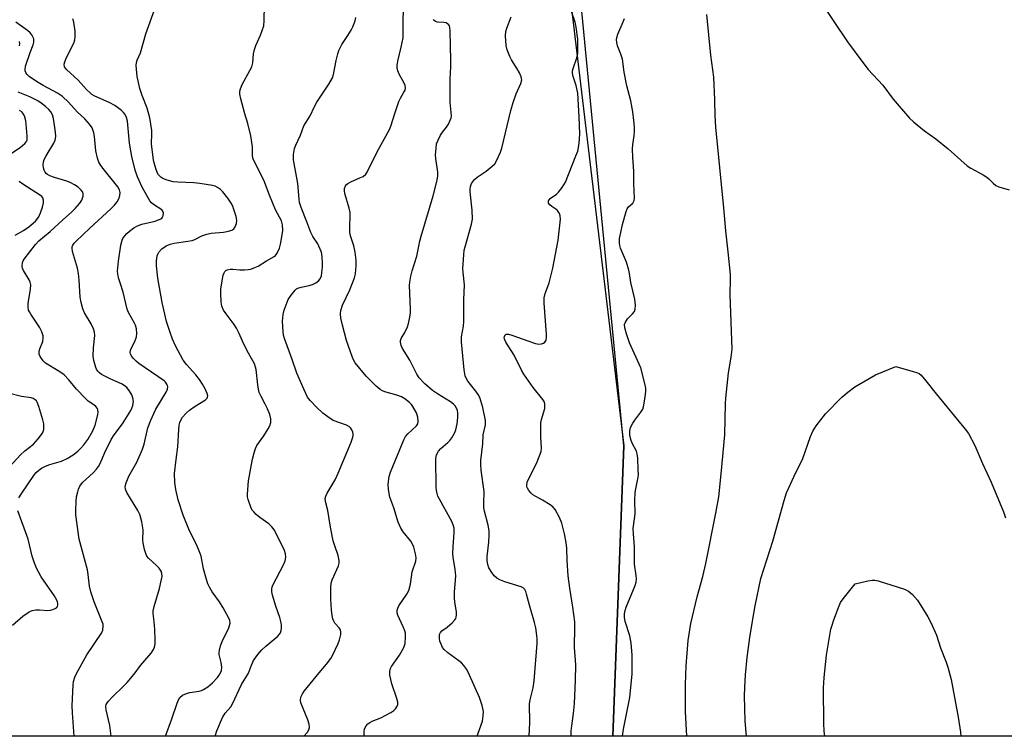
# Model space of a CAD drawing. Units: inches. Extents: x 1195768 to 1201768, y 525457 to 529457.
# Drawn here: x 1197093 to 1197412, y 525457 to 525690 of the extents above; entities that cross this region are included whole.
import ezdxf

# ---------------------------------------------------------------- set-up
doc = ezdxf.new("R2010")
doc.units = ezdxf.units.IN
doc.header["$MEASUREMENT"] = 0
for name, color, linetype in [('NTRL-Farm Land', 3, 'Continuous'), ('NTRL-Trees', 3, 'Continuous'), ('Undefined', 1, 'Continuous')]:
    doc.layers.add(name, color=color, linetype=linetype)

msp = doc.modelspace()

# ---------------------------------------------------------------- linework, layer by layer
at = {"layer": 'NTRL-Farm Land'}
msp.add_polyline3d([(1197582.84, 525457.47, 0), (1197285.08, 525457.5, 0), (1197285.08, 525457.53, 0), (1197288.63, 525551.65, 0), (1197272.77, 525715.19, 0), (1197256.57, 525819.2, 0), (1197248.83, 525877.23, 0)], dxfattribs=at)
at = {"layer": 'NTRL-Trees'}
msp.add_lwpolyline([(1197435.79, 525956.95), (1197341.15, 525920.84), (1197327.98, 525937), (1197275.22, 525919.99), (1197248.83, 525877.23), (1197256.57, 525819.2), (1197288.63, 525551.65), (1197285.08, 525457.5), (1196981.98, 525457.53), (1196944.67, 525499.59), (1196907.81, 525578.4), (1196850.53, 525614.51), (1196789.9, 525613.63), (1196730.98, 525619.49), (1196691.44, 525603.84), (1196668.61, 525563.77), (1196667.48, 525549.76), (1196708.56, 525457.56), (1195768.39, 525457.66)], dxfattribs=at)
at = {"layer": 'Undefined'}
for points, elevation in [([(1197156.11, 525457.51), (1197156.66, 525459.23), (1197158.48, 525463.62), (1197159.35, 525464.96), (1197161.15, 525467.03), (1197161.78, 525467.95), (1197164.71, 525474.24), (1197166.94, 525477.93), (1197167.85, 525480.57), (1197168.59, 525482.06), (1197169.95, 525483.96), (1197171.25, 525485.53), (1197172.5, 525486.68), (1197176.46, 525489.94), (1197177, 525490.55), (1197177.25, 525491.02), (1197177.5, 525491.79), (1197177.64, 525492.59), (1197177.62, 525493.43), (1197177.48, 525494.28), (1197177.07, 525495.97), (1197175.79, 525499.65), (1197174.74, 525503.2), (1197174.5, 525504.32), (1197174.44, 525505.15), (1197174.6, 525505.97), (1197174.94, 525506.76), (1197178.26, 525513.04), (1197178.8, 525514.41), (1197179.06, 525515.53), (1197178.97, 525516.67), (1197178.64, 525517.78), (1197175.31, 525524.32), (1197174.48, 525525.4), (1197173.53, 525526.37), (1197170.55, 525528.46), (1197169.43, 525529.43), (1197168.61, 525530.28), (1197168.26, 525530.74), (1197167.84, 525531.5), (1197166.8, 525534.25), (1197166.64, 525535.11), (1197166.62, 525535.97), (1197166.92, 525540.32), (1197168.24, 525547.4), (1197168.75, 525549.38), (1197169.17, 525550.77), (1197169.64, 525551.81), (1197171.87, 525554.88), (1197173.32, 525557.16), (1197173.89, 525558.2), (1197174.2, 525559.23), (1197174.19, 525560.48), (1197173.82, 525561.82), (1197173.08, 525563.67), (1197172.34, 525565.19), (1197170.98, 525567.65), (1197170.39, 525569.01), (1197170.14, 525570.11), (1197169.93, 525571.51), (1197169.45, 525576.42), (1197169.24, 525577.24), (1197168.84, 525578.28), (1197168.35, 525579.29), (1197166.45, 525582.46), (1197164.96, 525585.61), (1197163.91, 525588.13), (1197163.02, 525589.82), (1197162.25, 525591.01), (1197159.65, 525594.51), (1197158.86, 525595.71), (1197158.32, 525596.94), (1197158.08, 525598.32), (1197157.91, 525601.19), (1197157.95, 525602.63), (1197158.74, 525607.01), (1197159, 525607.82), (1197159.27, 525608.27), (1197159.61, 525608.57), (1197160.02, 525608.79), (1197160.99, 525609.03), (1197161.84, 525609.02), (1197164.17, 525608.79), (1197165.63, 525608.75), (1197166.78, 525608.83), (1197167.63, 525609.03), (1197169.03, 525609.52), (1197170.11, 525610), (1197172.71, 525611.64), (1197175.29, 525613.08), (1197175.7, 525613.46), (1197176.2, 525614.16), (1197176.97, 525615.76), (1197177.36, 525617.48), (1197178.01, 525621.57), (1197177.98, 525623.31), (1197177.61, 525624.71), (1197175.71, 525628.19), (1197173.7, 525632.94), (1197171.87, 525637.83), (1197169.07, 525643.4), (1197168.37, 525644.98), (1197168.18, 525646), (1197168.17, 525648.64), (1197167.68, 525652.2), (1197166.72, 525656.21), (1197165.7, 525659.33), (1197164.45, 525664.27), (1197164.15, 525665.73), (1197164.14, 525666.72), (1197164.33, 525667.48), (1197164.92, 525668.83), (1197167.4, 525673.37), (1197167.97, 525674.64), (1197168.29, 525675.88), (1197168.55, 525678.79), (1197168.88, 525680.19), (1197169.35, 525681.56), (1197170.83, 525684.86), (1197171.86, 525687.92), (1197172.04, 525689.68), (1197172.09, 525694.45)], 280), ([(1197271.57, 525457.5), (1197271.58, 525459.1), (1197271.7, 525460.87), (1197272.28, 525464.85), (1197272.61, 525468.09), (1197272.92, 525475.52), (1197273.03, 525480.65), (1197272.62, 525486.24), (1197272.72, 525492.88), (1197272.67, 525494.64), (1197272.12, 525499.35), (1197271.09, 525505.5), (1197270.53, 525509.47), (1197270.19, 525514.45), (1197270.1, 525518.46), (1197269.95, 525520.36), (1197269.37, 525523.19), (1197268.52, 525526.59), (1197267.74, 525528.48), (1197266.3, 525531.04), (1197265.58, 525531.86), (1197264.67, 525532.54), (1197262.23, 525534.04), (1197259.13, 525535.8), (1197258.51, 525536.37), (1197257.79, 525537.23), (1197257.35, 525537.92), (1197257.15, 525538.41), (1197257.11, 525539.15), (1197257.38, 525540.19), (1197260.28, 525545.99), (1197261.31, 525548.47), (1197261.77, 525549.86), (1197261.87, 525550.94), (1197261.71, 525554.64), (1197261.68, 525559.09), (1197261.86, 525560.23), (1197262.95, 525563.81), (1197263.04, 525564.55), (1197263.01, 525565.28), (1197262.74, 525566.02), (1197262.29, 525566.73), (1197259.23, 525570.63), (1197256.13, 525574.91), (1197255.44, 525576.18), (1197253.09, 525581.12), (1197250.34, 525585.32), (1197250.02, 525586.05), (1197249.86, 525586.75), (1197249.88, 525587.18), (1197250.16, 525587.7), (1197250.48, 525587.91), (1197251.18, 525587.91), (1197252.24, 525587.6), (1197257.43, 525585.71), (1197259.92, 525584.91), (1197261.03, 525584.68), (1197261.86, 525584.73), (1197262.61, 525585.02), (1197262.99, 525585.34), (1197263.37, 525585.99), (1197263.53, 525586.78), (1197263.53, 525587.94), (1197262.79, 525597.97), (1197262.77, 525599.73), (1197263.07, 525601.09), (1197263.99, 525603.39), (1197264.35, 525604.51), (1197265.62, 525609.36), (1197267.26, 525618.36), (1197268.04, 525625.15), (1197267.95, 525626.27), (1197267.7, 525627.01), (1197267.33, 525627.7), (1197267.01, 525628.1), (1197266.6, 525628.45), (1197265.22, 525629.32), (1197264.62, 525629.8), (1197264.23, 525630.39), (1197264.17, 525631.11), (1197264.36, 525631.49), (1197264.69, 525631.86), (1197266.78, 525633.36), (1197267.42, 525633.92), (1197268.63, 525635.52), (1197269.67, 525637.25), (1197273.09, 525645.75), (1197273.64, 525647.31), (1197274.17, 525649.7), (1197274.32, 525652.9), (1197274.12, 525658.42), (1197273.64, 525666.09), (1197273.2, 525668.56), (1197272.13, 525671.45), (1197271.92, 525672.56), (1197271.97, 525673.34), (1197272.13, 525674.12), (1197273.37, 525677.49), (1197273.67, 525678.91), (1197273.65, 525683.57), (1197273.2, 525687.43), (1197272.8, 525689.15), (1197270.82, 525695.02)], 290), ([(1197140.03, 525457.51), (1197142.05, 525463.15), (1197143.75, 525468.2), (1197144.21, 525469.28), (1197144.67, 525470.02), (1197145.5, 525470.77), (1197146.79, 525471.39), (1197147.88, 525471.63), (1197150.95, 525472.06), (1197151.67, 525472.28), (1197152.36, 525472.62), (1197153.71, 525473.53), (1197155.21, 525474.81), (1197156.87, 525476.5), (1197157.68, 525477.63), (1197158.12, 525478.86), (1197158.23, 525479.93), (1197158.07, 525481.37), (1197157.41, 525484.02), (1197157.39, 525484.5), (1197157.5, 525485.37), (1197157.86, 525486.81), (1197158.34, 525488.23), (1197160.54, 525492.67), (1197160.82, 525493.42), (1197160.95, 525494.2), (1197160.84, 525495.01), (1197160.53, 525495.8), (1197158.72, 525499.12), (1197157.49, 525501.09), (1197155.14, 525504.3), (1197154.23, 525505.83), (1197153.71, 525506.89), (1197153.26, 525508.31), (1197152.38, 525511.8), (1197151.55, 525515.86), (1197151.3, 525516.71), (1197150.07, 525519.73), (1197147.81, 525524.12), (1197145.72, 525529.24), (1197144.11, 525534.15), (1197143.36, 525537.5), (1197143.01, 525539.77), (1197142.98, 525542.66), (1197143.44, 525547.29), (1197144.06, 525551.35), (1197144.33, 525557.03), (1197144.49, 525558.43), (1197144.68, 525559.24), (1197145.12, 525560.25), (1197145.54, 525560.96), (1197146.7, 525562.28), (1197147.78, 525563.2), (1197149.6, 525564.53), (1197152.99, 525566.58), (1197153.51, 525567.12), (1197153.66, 525567.48), (1197153.7, 525567.88), (1197153.54, 525568.64), (1197152.85, 525570.17), (1197152.04, 525571.69), (1197151.07, 525573.18), (1197149.85, 525574.73), (1197146.82, 525578.01), (1197145.74, 525579.42), (1197143.22, 525584.13), (1197142.25, 525586.25), (1197141.5, 525588.42), (1197140.39, 525592.06), (1197138.89, 525598.18), (1197137.5, 525606.05), (1197137.12, 525610.04), (1197137.12, 525611.73), (1197137.34, 525613.35), (1197137.5, 525613.84), (1197137.83, 525614.51), (1197138.78, 525615.56), (1197140.24, 525616.5), (1197141.56, 525617.06), (1197142.88, 525617.41), (1197147.29, 525618.06), (1197148.66, 525618.33), (1197149.55, 525618.66), (1197151.79, 525619.84), (1197153.41, 525620.35), (1197154.82, 525620.61), (1197158.8, 525621.03), (1197160.46, 525621.35), (1197161.51, 525621.65), (1197162.17, 525622.02), (1197162.63, 525622.67), (1197163.02, 525623.75), (1197163.14, 525624.89), (1197162.91, 525626.03), (1197162.22, 525628.29), (1197161.8, 525629.38), (1197161.28, 525630.37), (1197160.22, 525632.02), (1197158.64, 525634.04), (1197157.84, 525634.83), (1197156.88, 525635.47), (1197156.11, 525635.87), (1197155.29, 525636.13), (1197151.2, 525636.75), (1197149.16, 525636.95), (1197143.99, 525637.15), (1197142.55, 525637.33), (1197140.54, 525637.86), (1197139.16, 525638.36), (1197138.46, 525638.8), (1197137.77, 525639.59), (1197137.37, 525640.3), (1197136.99, 525641.35), (1197136.29, 525643.8), (1197136.01, 525645.23), (1197135.48, 525649.64), (1197135.58, 525652.84), (1197135.54, 525653.98), (1197134.91, 525658.03), (1197134.07, 525661.16), (1197132.42, 525665.33), (1197131.68, 525667.56), (1197130.87, 525671.47), (1197130.54, 525675.01), (1197130.61, 525676.06), (1197130.79, 525676.8), (1197131.87, 525679.2), (1197133.69, 525685.36), (1197136.6, 525693.41)], 278), ([(1197204.53, 525457.51), (1197204.4, 525458.02), (1197204.4, 525459.07), (1197204.58, 525459.89), (1197205.08, 525460.91), (1197205.63, 525461.49), (1197206.28, 525461.98), (1197206.99, 525462.39), (1197209.78, 525463.44), (1197213.11, 525465.21), (1197213.99, 525465.85), (1197214.55, 525466.39), (1197215.03, 525467.05), (1197215.31, 525467.77), (1197215.3, 525468.59), (1197215.03, 525469.72), (1197213.44, 525474.44), (1197213.04, 525475.87), (1197212.74, 525477.33), (1197212.7, 525478.44), (1197212.95, 525479.43), (1197213.29, 525480.15), (1197215.9, 525483.74), (1197217.26, 525486.27), (1197217.72, 525487.61), (1197217.85, 525489.69), (1197217.78, 525490.87), (1197217.59, 525491.69), (1197217.07, 525492.98), (1197215.33, 525496.78), (1197215.11, 525497.55), (1197215.1, 525498.33), (1197215.33, 525499.08), (1197215.7, 525499.8), (1197218.24, 525503.54), (1197218.91, 525504.78), (1197219.41, 525506.78), (1197220.02, 525510.84), (1197221.16, 525514.29), (1197221.31, 525515.38), (1197221.1, 525516.69), (1197220.55, 525518.77), (1197220.24, 525519.62), (1197219.52, 525520.74), (1197217.03, 525523.74), (1197216.32, 525525.01), (1197215.49, 525526.88), (1197213.99, 525531.61), (1197212.74, 525534.98), (1197212.3, 525537.56), (1197212.24, 525539.27), (1197212.56, 525541.78), (1197212.91, 525543.12), (1197217.29, 525553.68), (1197217.85, 525554.71), (1197218.57, 525555.62), (1197221.4, 525558.15), (1197221.81, 525558.81), (1197221.96, 525559.59), (1197221.81, 525561.03), (1197221.38, 525562.42), (1197220.25, 525564.44), (1197219.75, 525565.14), (1197219.17, 525565.74), (1197217.64, 525566.97), (1197216.5, 525567.62), (1197214.98, 525568.16), (1197211.11, 525569.19), (1197210.32, 525569.49), (1197209.61, 525569.91), (1197208.33, 525571.05), (1197205.07, 525574.31), (1197201.5, 525578.58), (1197201.05, 525579.32), (1197200.59, 525580.38), (1197198.65, 525585.86), (1197197.35, 525590.8), (1197196.91, 525593.06), (1197196.74, 525594.47), (1197196.86, 525595.59), (1197197.36, 525597.26), (1197199.76, 525602.31), (1197201.33, 525606.12), (1197201.66, 525607.52), (1197201.88, 525610.08), (1197201.83, 525611.85), (1197201.51, 525614.52), (1197201.02, 525616.5), (1197200.03, 525619.77), (1197199.8, 525620.86), (1197199.73, 525622.84), (1197199.9, 525626.25), (1197199.86, 525627.37), (1197199.55, 525628.77), (1197198.2, 525633.53), (1197198.06, 525634.39), (1197198.09, 525635.2), (1197198.41, 525636.06), (1197198.71, 525636.44), (1197199.11, 525636.76), (1197200.3, 525637.43), (1197203.03, 525638.57), (1197204.07, 525639.08), (1197204.91, 525639.75), (1197205.4, 525640.41), (1197208.61, 525646.99), (1197212.68, 525654.24), (1197213.08, 525655.33), (1197214.34, 525659.49), (1197215.69, 525663.35), (1197216.17, 525664.4), (1197217.31, 525666.35), (1197217.67, 525667.09), (1197217.81, 525667.79), (1197217.74, 525668.51), (1197217.28, 525669.58), (1197215.81, 525672.2), (1197215.31, 525673.27), (1197215.08, 525674.26), (1197215.1, 525675.07), (1197215.33, 525676.49), (1197216.4, 525680.95), (1197217.02, 525684.06), (1197217.09, 525685.22), (1197217.04, 525689.58), (1197217.22, 525693.1)], 284), ([(1197110.42, 525457.52), (1197109.84, 525465.1), (1197109.75, 525467.36), (1197110.06, 525474.15), (1197110.21, 525475.29), (1197110.6, 525476.6), (1197111.18, 525477.82), (1197114.53, 525483.91), (1197119.31, 525490.92), (1197119.73, 525491.94), (1197119.83, 525493.27), (1197119.77, 525493.8), (1197119.54, 525494.64), (1197116.9, 525501.09), (1197115.82, 525504.3), (1197115.42, 525506.12), (1197114.99, 525509.99), (1197114.73, 525511.42), (1197112.05, 525521.41), (1197110.96, 525529.25), (1197110.92, 525530.73), (1197111.02, 525533.7), (1197111.2, 525535.11), (1197111.56, 525536.8), (1197111.82, 525537.63), (1197112.28, 525538.63), (1197113.11, 525539.75), (1197116.53, 525542.94), (1197117.62, 525544.14), (1197118.27, 525544.99), (1197118.81, 525545.98), (1197120.34, 525549.48), (1197122.39, 525553.72), (1197123.4, 525555.29), (1197126.11, 525558.85), (1197128.74, 525563.1), (1197129.12, 525563.89), (1197129.41, 525564.72), (1197129.59, 525565.56), (1197129.61, 525566.11), (1197129.47, 525567.21), (1197129.1, 525568.25), (1197128.28, 525569.68), (1197127.46, 525570.61), (1197126.64, 525571.25), (1197125.73, 525571.79), (1197122.28, 525573.27), (1197119.23, 525574.86), (1197118.58, 525575.36), (1197118.05, 525575.94), (1197117.63, 525576.59), (1197117.4, 525577.11), (1197116.8, 525579.31), (1197116.61, 525580.75), (1197116.67, 525583.43), (1197117.11, 525587.45), (1197117.03, 525588.56), (1197116.65, 525589.66), (1197115.9, 525591.25), (1197113.78, 525594.8), (1197113.24, 525596.17), (1197112.63, 525598.14), (1197112.33, 525599.86), (1197112.05, 525605.37), (1197111.84, 525607.59), (1197111.45, 525609.31), (1197109.92, 525614.67), (1197109.75, 525615.76), (1197109.8, 525616.27), (1197109.99, 525616.75), (1197110.45, 525617.4), (1197111, 525618.01), (1197115.53, 525622.3), (1197122.31, 525628.5), (1197123.52, 525629.72), (1197124.36, 525630.82), (1197124.9, 525631.78), (1197125.24, 525632.83), (1197125.35, 525633.89), (1197125.16, 525634.7), (1197124.61, 525635.7), (1197120.12, 525641.23), (1197119.06, 525642.65), (1197118.45, 525643.66), (1197117.96, 525645.03), (1197117.43, 525647.34), (1197117.02, 525652.06), (1197116.83, 525653.22), (1197116.2, 525654.82), (1197115.42, 525656.02), (1197113.87, 525657.74), (1197111.39, 525659.97), (1197108.55, 525663.19), (1197106.67, 525665.02), (1197105.06, 525666.02), (1197100.31, 525668.53), (1197098.17, 525669.87), (1197095.86, 525671.47), (1197095.11, 525672.19), (1197094.69, 525672.79), (1197094.53, 525673.26), (1197094.48, 525673.77), (1197094.63, 525674.85), (1197096.14, 525679.26), (1197097.12, 525681.78), (1197097.34, 525682.57), (1197097.38, 525683.25), (1197097.31, 525683.71), (1197097.02, 525684.38), (1197096.66, 525684.94), (1197096.11, 525685.59), (1197095.23, 525686.35), (1197091.48, 525689.05)], 274), ([(1197122.41, 525457.51), (1197121.95, 525460.98), (1197120.82, 525466.05), (1197120.68, 525467.1), (1197120.81, 525467.83), (1197121.43, 525468.77), (1197122.87, 525470.3), (1197126.38, 525473.68), (1197127.58, 525474.93), (1197129.88, 525477.67), (1197131.94, 525480.48), (1197135.33, 525484.39), (1197136.11, 525485.59), (1197136.4, 525486.38), (1197136.64, 525487.48), (1197136.69, 525488.92), (1197136.54, 525492.11), (1197136.36, 525494.74), (1197136.02, 525497.28), (1197136.03, 525498.15), (1197136.32, 525499.56), (1197138.03, 525505.43), (1197138.65, 525507.88), (1197138.9, 525509.25), (1197138.86, 525510.32), (1197138.61, 525511.07), (1197137.94, 525511.99), (1197137.13, 525512.84), (1197134.53, 525515.26), (1197134, 525515.93), (1197133.75, 525516.42), (1197133.24, 525518.04), (1197132.74, 525520.27), (1197132.68, 525521.14), (1197132.73, 525524.41), (1197132.34, 525526.99), (1197131.96, 525528.67), (1197131.66, 525529.45), (1197131.01, 525530.67), (1197127.44, 525536.6), (1197127.04, 525537.66), (1197126.99, 525538.51), (1197127.25, 525539.63), (1197128.13, 525541.85), (1197130.68, 525546.38), (1197132.55, 525550.57), (1197133.07, 525552.24), (1197134.32, 525557.53), (1197135.25, 525560.02), (1197136.85, 525563.54), (1197140.24, 525569.06), (1197140.64, 525570.04), (1197140.74, 525570.78), (1197140.64, 525571.25), (1197140.44, 525571.71), (1197139.99, 525572.34), (1197139.59, 525572.73), (1197131.36, 525578.42), (1197130.48, 525579.19), (1197129.67, 525580.03), (1197129.11, 525580.69), (1197128.69, 525581.39), (1197128.56, 525582.1), (1197128.76, 525583.07), (1197130.06, 525585.51), (1197130.6, 525587.06), (1197130.72, 525588.17), (1197130.58, 525589.63), (1197130.32, 525590.77), (1197130, 525591.5), (1197128.01, 525594.96), (1197127.54, 525596.03), (1197126.31, 525601.51), (1197125.29, 525604.5), (1197124.82, 525606.14), (1197124.54, 525607.52), (1197124.5, 525608.38), (1197124.79, 525611.61), (1197125.52, 525616.72), (1197125.98, 525618.42), (1197126.24, 525618.94), (1197126.74, 525619.66), (1197127.5, 525620.57), (1197128.36, 525621.35), (1197129.74, 525622.36), (1197130.92, 525623.05), (1197132.38, 525623.58), (1197136.65, 525624.6), (1197138.46, 525625.29), (1197138.87, 525625.57), (1197139.16, 525625.94), (1197139.31, 525626.39), (1197139.37, 525627.13), (1197139.19, 525627.81), (1197138.86, 525628.2), (1197136.13, 525629.93), (1197135.51, 525630.5), (1197134.97, 525631.15), (1197132.47, 525635.55), (1197130.92, 525638.88), (1197130.21, 525641.11), (1197129.11, 525645.51), (1197128.35, 525649.81), (1197127.74, 525656.94), (1197127.43, 525658.18), (1197126.91, 525659.16), (1197126.39, 525659.83), (1197125.8, 525660.41), (1197123.58, 525662.09), (1197121.99, 525662.92), (1197116.93, 525665.23), (1197116.19, 525665.66), (1197115.55, 525666.14), (1197114.37, 525667.24), (1197111.68, 525670.29), (1197107.92, 525673.73), (1197107.57, 525674.17), (1197107.32, 525674.66), (1197107.2, 525675.47), (1197107.36, 525676.27), (1197107.88, 525677.6), (1197110.27, 525682.28), (1197110.58, 525683.33), (1197110.78, 525684.42), (1197110.72, 525686.15), (1197110.29, 525689.06), (1197109.95, 525690.15)], 276), ([(1197184.86, 525457.51), (1197186.04, 525458.8), (1197186.46, 525459.52), (1197186.69, 525460.28), (1197186.59, 525461.4), (1197186.17, 525462.82), (1197183.88, 525468.29), (1197183.73, 525469.12), (1197183.94, 525470.18), (1197184.4, 525471.22), (1197184.97, 525472.06), (1197189.82, 525478.06), (1197192.25, 525480.85), (1197193.59, 525482.74), (1197194.17, 525483.73), (1197196.02, 525487.59), (1197196.39, 525488.72), (1197196.82, 525490.45), (1197196.91, 525491.28), (1197196.75, 525492.03), (1197196.29, 525492.69), (1197194.95, 525494.17), (1197194.55, 525494.8), (1197194.26, 525495.53), (1197194.04, 525496.68), (1197193.85, 525498.44), (1197193.62, 525501.97), (1197193.57, 525505.76), (1197193.69, 525507.19), (1197194.06, 525508.26), (1197196.07, 525512.78), (1197196.29, 525513.6), (1197196.31, 525514.44), (1197195.94, 525516.12), (1197194.87, 525519.2), (1197194.42, 525520.91), (1197193.53, 525525.25), (1197192.64, 525530.71), (1197191.89, 525533.58), (1197191.81, 525534.59), (1197191.96, 525535.34), (1197192.39, 525536.31), (1197195.01, 525540.68), (1197196.02, 525542.77), (1197200.23, 525552.82), (1197200.8, 525554.48), (1197200.9, 525555.03), (1197200.89, 525555.57), (1197200.77, 525556.08), (1197200.46, 525556.83), (1197200.03, 525557.49), (1197199.64, 525557.85), (1197198.67, 525558.35), (1197194.42, 525559.95), (1197192.67, 525561.04), (1197191.03, 525562.31), (1197189.1, 525564.13), (1197186.92, 525566.38), (1197186.07, 525567.5), (1197184.94, 525569.8), (1197182.55, 525575.3), (1197181.06, 525579.73), (1197178.61, 525586.51), (1197178.3, 525587.61), (1197178.12, 525588.77), (1197177.98, 525592.14), (1197178.16, 525594.32), (1197178.49, 525595.67), (1197179.81, 525599.11), (1197180.72, 525600.6), (1197182.03, 525602.19), (1197182.46, 525602.57), (1197182.93, 525602.86), (1197183.98, 525603.19), (1197186.56, 525603.71), (1197187.69, 525604.03), (1197188.74, 525604.56), (1197189.68, 525605.26), (1197190.16, 525605.87), (1197190.55, 525606.81), (1197190.74, 525607.92), (1197190.89, 525609.61), (1197190.93, 525611.04), (1197190.84, 525612.78), (1197190.69, 525613.91), (1197190.43, 525614.75), (1197189.35, 525617.18), (1197187.75, 525619.61), (1197187.1, 525620.84), (1197185.89, 525624.37), (1197184.01, 525628.99), (1197183.5, 525630.57), (1197183.33, 525631.73), (1197182.91, 525636.73), (1197181.47, 525644.48), (1197181.54, 525646.18), (1197181.84, 525648.15), (1197182.22, 525649.25), (1197183.76, 525652.47), (1197184.9, 525655.47), (1197186.9, 525658.68), (1197188.35, 525661.74), (1197189.1, 525663.1), (1197192.98, 525668.94), (1197194.13, 525671), (1197194.51, 525672.09), (1197195.33, 525676.64), (1197195.86, 525678.88), (1197196.21, 525679.95), (1197197.19, 525681.9), (1197199.17, 525684.76), (1197200.24, 525686.51), (1197200.74, 525687.58), (1197201.46, 525689.53), (1197201.74, 525690.65)], 282), ([(1197241.08, 525457.5), (1197241.34, 525458.45), (1197242.82, 525462.42), (1197243.05, 525464.1), (1197243.06, 525465.52), (1197242.64, 525467.51), (1197241.84, 525470.02), (1197238.59, 525477.29), (1197237.66, 525479.09), (1197236.74, 525480.46), (1197236.01, 525481.28), (1197235.11, 525482), (1197231.56, 525484.55), (1197230.33, 525485.66), (1197229.84, 525486.31), (1197229.35, 525487.32), (1197228.97, 525488.38), (1197228.83, 525489.19), (1197228.88, 525490.5), (1197229.15, 525491.15), (1197229.64, 525491.63), (1197231.38, 525492.89), (1197232.91, 525494.25), (1197233.84, 525495.25), (1197234.12, 525495.68), (1197234.3, 525496.15), (1197234.36, 525496.92), (1197234.31, 525497.74), (1197233.77, 525501.12), (1197233.66, 525502.26), (1197233.73, 525504.26), (1197234.12, 525509.55), (1197233.93, 525511.63), (1197233.28, 525515.42), (1197233.17, 525516.9), (1197233.24, 525518.94), (1197233.62, 525523.56), (1197233.56, 525525.02), (1197233.29, 525526.04), (1197232.84, 525527.14), (1197228.85, 525534.34), (1197228.34, 525535.41), (1197228.08, 525536.19), (1197227.89, 525537.23), (1197227.8, 525538.33), (1197227.69, 525547.61), (1197227.91, 525548.72), (1197228.53, 525549.97), (1197229.3, 525550.82), (1197231.59, 525552.75), (1197232.22, 525553.37), (1197232.88, 525554.29), (1197233.71, 525555.78), (1197234.13, 525556.84), (1197234.54, 525558.85), (1197234.83, 525560.89), (1197234.8, 525562.31), (1197234.63, 525563.13), (1197234.36, 525563.91), (1197233.94, 525564.61), (1197233.38, 525565.22), (1197232.44, 525565.91), (1197228.17, 525568.55), (1197226.58, 525569.64), (1197224.09, 525571.81), (1197222.29, 525573.75), (1197221.48, 525574.94), (1197220.11, 525577.78), (1197219.18, 525579.49), (1197216.81, 525583.21), (1197216.39, 525584.24), (1197216.15, 525585.3), (1197216.17, 525585.8), (1197216.41, 525586.52), (1197217.63, 525588.49), (1197218.5, 525590.28), (1197218.83, 525591.39), (1197219.19, 525593.42), (1197219.4, 525594.87), (1197219.46, 525596.05), (1197219.08, 525603.66), (1197219.19, 525604.78), (1197219.58, 525606.73), (1197220.02, 525608.42), (1197221.49, 525613.23), (1197222.46, 525618.02), (1197222.89, 525619.71), (1197226.82, 525632.78), (1197228.1, 525637.85), (1197228.27, 525639.28), (1197228.29, 525640.41), (1197227.69, 525644.92), (1197227.6, 525646.08), (1197227.71, 525648.14), (1197227.91, 525649.59), (1197228.29, 525650.65), (1197229.22, 525652.42), (1197229.85, 525653.38), (1197231.13, 525655.01), (1197231.72, 525655.98), (1197232.42, 525657.51), (1197232.58, 525658.03), (1197232.69, 525658.76), (1197232.32, 525663.05), (1197232.31, 525670.7), (1197232.5, 525674.66), (1197232.52, 525676.67), (1197232.26, 525686.29), (1197232.17, 525687.39), (1197232.04, 525687.88), (1197231.8, 525688.29), (1197231.44, 525688.61), (1197231, 525688.84), (1197230.22, 525689.01), (1197228.2, 525689.09), (1197227.51, 525689.34), (1197227.14, 525689.62), (1197226.83, 525690)], 286), ([(1197257.96, 525457.5), (1197258.17, 525461.92), (1197258.02, 525467.89), (1197258.21, 525469.32), (1197259.2, 525473.15), (1197259.51, 525475.48), (1197260.49, 525487.61), (1197260.52, 525489.06), (1197260.43, 525490.2), (1197260.06, 525492.69), (1197259.65, 525494.41), (1197258.03, 525499.96), (1197257.1, 525503.6), (1197256.82, 525504.4), (1197256.48, 525505.05), (1197256.02, 525505.59), (1197255.32, 525506), (1197250.05, 525507.62), (1197248.41, 525508.21), (1197247.4, 525508.71), (1197246.59, 525509.47), (1197245.77, 525510.64), (1197244.88, 525512.13), (1197244.47, 525513.19), (1197244.33, 525514.35), (1197244.32, 525515.84), (1197244.82, 525520.46), (1197244.96, 525522.77), (1197244.94, 525524.12), (1197244.66, 525525.98), (1197243.48, 525530.48), (1197243.25, 525531.62), (1197243.19, 525532.95), (1197243.34, 525536.91), (1197242.37, 525543.78), (1197242.22, 525545.49), (1197242.29, 525546.95), (1197242.84, 525552.37), (1197243.05, 525555.2), (1197243.74, 525558.54), (1197243.76, 525559.89), (1197242.86, 525564.07), (1197242.25, 525566.28), (1197241.87, 525567.35), (1197241.37, 525568.31), (1197240.64, 525569.45), (1197237.99, 525572.69), (1197237.58, 525573.4), (1197237.16, 525574.42), (1197236.82, 525576.28), (1197235.95, 525585.41), (1197236, 525587.08), (1197236.62, 525590.55), (1197236.77, 525592), (1197236.75, 525599.09), (1197236.98, 525603.89), (1197236.49, 525607.88), (1197236.42, 525609.23), (1197236.7, 525613.63), (1197236.88, 525615.1), (1197237.13, 525616.26), (1197239.19, 525623.56), (1197239.51, 525625.23), (1197239.39, 525628.09), (1197238.79, 525634.1), (1197238.77, 525634.98), (1197238.85, 525635.78), (1197239.22, 525636.76), (1197240.23, 525638.08), (1197241.1, 525638.82), (1197243.96, 525640.79), (1197245.97, 525642.34), (1197246.76, 525643.12), (1197247.46, 525644.33), (1197248.59, 525646.94), (1197249.05, 525648.28), (1197252, 525660.48), (1197252.71, 525663.03), (1197253.67, 525665.81), (1197255.26, 525669.18), (1197255.53, 525670.36), (1197255.48, 525670.87), (1197255.33, 525671.4), (1197254.74, 525672.69), (1197254.03, 525673.95), (1197252.17, 525676.9), (1197251.62, 525677.92), (1197250.78, 525680.12), (1197250.46, 525681.53), (1197250.26, 525684.7), (1197250.33, 525686.12), (1197250.63, 525687.15), (1197252.08, 525690.85)], 288), ([(1197328.36, 525457.49), (1197327.96, 525462.33), (1197327.77, 525470.64), (1197327.83, 525473.31), (1197328.07, 525477.46), (1197328.62, 525482.98), (1197329.5, 525489.55), (1197330.32, 525494.82), (1197331.2, 525499.81), (1197333.03, 525508.7), (1197336.88, 525520.72), (1197340.57, 525533.95), (1197341.38, 525536.44), (1197343.78, 525541.86), (1197346.61, 525547.53), (1197349.12, 525554.67), (1197349.88, 525556.49), (1197350.97, 525558.16), (1197354.02, 525562.04), (1197359.23, 525567.47), (1197361.23, 525569.1), (1197363.51, 525570.83), (1197368.1, 525573.56), (1197370.17, 525574.72), (1197376.78, 525577.37), (1197382.45, 525575.84), (1197383.82, 525575.38), (1197384.32, 525575.12), (1197384.98, 525574.57), (1197386.53, 525572.78), (1197389.81, 525568.6), (1197399.29, 525557.07), (1197400.35, 525555.63), (1197402.43, 525551.74), (1197404.87, 525545.97), (1197407.71, 525539.86), (1197411.67, 525530.3), (1197412.38, 525528.36)], 296), ([(1197353.74, 525457.49), (1197353.59, 525459.1), (1197353.42, 525461.69), (1197353.35, 525473.04), (1197353.5, 525476.59), (1197354.28, 525483.83), (1197355.74, 525492.27), (1197356.09, 525493.57), (1197356.66, 525495.2), (1197358.16, 525499.28), (1197358.85, 525500.86), (1197359.69, 525502.07), (1197363.61, 525506.93), (1197367.66, 525507.88), (1197369.1, 525508.13), (1197369.96, 525508.12), (1197371.1, 525507.86), (1197379.59, 525505.16), (1197380.92, 525504.57), (1197382.16, 525503.48), (1197383.82, 525501.58), (1197387.1, 525496.21), (1197388.08, 525494.37), (1197389.94, 525490.31), (1197391.3, 525486.13), (1197393.05, 525481.52), (1197393.59, 525479.86), (1197394.67, 525475.89), (1197395.29, 525472.99), (1197396.98, 525463.72), (1197397.73, 525458.83), (1197397.88, 525457.49)], 298)]:
    msp.add_lwpolyline(points, dxfattribs=dict(at, elevation=elevation))
for points in [[(1197352.27, 525695.91, 294), (1197361.07, 525682.67, 294), (1197366.36, 525675.61, 294), (1197367.83, 525673.79, 294), (1197372.56, 525668.69, 294), (1197375.95, 525664.12, 294), (1197381.22, 525657.93, 294), (1197382.48, 525656.75, 294), (1197386.08, 525653.85, 294), (1197389.79, 525651.21, 294), (1197393.72, 525648.04, 294), (1197399.87, 525642.47, 294), (1197401.04, 525641.71, 294), (1197405.06, 525639.55, 294), (1197406.29, 525638.81, 294), (1197406.93, 525638.27, 294), (1197408.3, 525636.85, 294), (1197409.18, 525636.13, 294), (1197410.2, 525635.64, 294), (1197413.52, 525634.68, 294)], [(1197309.04, 525457.49, 294), (1197308.61, 525465.47, 294), (1197308.59, 525474.25, 294), (1197308.82, 525480.36, 294), (1197309.51, 525488.51, 294), (1197310.35, 525494.1, 294), (1197312.4, 525502.74, 294), (1197314.19, 525509.34, 294), (1197315.2, 525513.56, 294), (1197318.47, 525529.87, 294), (1197319.38, 525535.11, 294), (1197320.17, 525542.65, 294), (1197321.32, 525555.21, 294), (1197321.55, 525565.37, 294), (1197321.66, 525567.12, 294), (1197322.52, 525575.34, 294), (1197323.43, 525580.42, 294), (1197323.67, 525583.09, 294), (1197323.04, 525600.68, 294), (1197323.17, 525605.88, 294), (1197323.13, 525607.3, 294), (1197322.47, 525614.59, 294), (1197321.63, 525621.37, 294), (1197321.04, 525628.88, 294), (1197318.41, 525655.02, 294), (1197318.21, 525658.83, 294), (1197318.1, 525663.91, 294), (1197317.81, 525671.3, 294), (1197316.82, 525678.44, 294), (1197315.52, 525691.55, 294)], [(1197288.14, 525457.5, 292), (1197288.48, 525459.8, 292), (1197290.59, 525470.05, 292), (1197291.29, 525477.77, 292), (1197291.33, 525479.74, 292), (1197291.25, 525483.88, 292), (1197290.93, 525487.73, 292), (1197290.5, 525490.04, 292), (1197289, 525494.73, 292), (1197288.78, 525496.12, 292), (1197288.81, 525497.19, 292), (1197288.99, 525498.23, 292), (1197289.34, 525499.32, 292), (1197292.24, 525506.38, 292), (1197292.56, 525507.48, 292), (1197292.7, 525508.55, 292), (1197292.63, 525509.64, 292), (1197292.09, 525513.33, 292), (1197292.01, 525515.99, 292), (1197292.04, 525518.91, 292), (1197291.69, 525523.12, 292), (1197291.62, 525524.84, 292), (1197291.69, 525525.65, 292), (1197292.31, 525529.6, 292), (1197292.22, 525533.96, 292), (1197292.32, 525536.56, 292), (1197292.47, 525537.71, 292), (1197293.27, 525541.47, 292), (1197293.33, 525542.35, 292), (1197293.3, 525543.82, 292), (1197293.1, 525547.66, 292), (1197292.93, 525549.11, 292), (1197292.67, 525549.94, 292), (1197291.33, 525552.6, 292), (1197290.92, 525553.71, 292), (1197290.59, 525555.15, 292), (1197290.58, 525556.52, 292), (1197290.79, 525557.59, 292), (1197291.49, 525559.07, 292), (1197292.12, 525560.03, 292), (1197294.12, 525562.58, 292), (1197294.72, 525563.57, 292), (1197294.98, 525564.37, 292), (1197295.21, 525565.49, 292), (1197295.67, 525568.33, 292), (1197295.77, 525569.47, 292), (1197295.71, 525570.34, 292), (1197295.49, 525571.51, 292), (1197294.1, 525577.03, 292), (1197291.48, 525582.75, 292), (1197290.48, 525585.11, 292), (1197289.45, 525588.06, 292), (1197288.91, 525589.97, 292), (1197288.87, 525591.02, 292), (1197289.09, 525591.79, 292), (1197289.78, 525592.85, 292), (1197291.36, 525594.46, 292), (1197292.01, 525595.28, 292), (1197292.31, 525595.98, 292), (1197292.37, 525597.3, 292), (1197292.12, 525599.26, 292), (1197290.86, 525604.69, 292), (1197290.48, 525607.53, 292), (1197290.24, 525608.67, 292), (1197289.43, 525611.22, 292), (1197287.55, 525615.8, 292), (1197287.31, 525616.62, 292), (1197287.2, 525617.48, 292), (1197287.24, 525618.92, 292), (1197287.59, 525620.85, 292), (1197288.2, 525623.42, 292), (1197289.4, 525627.69, 292), (1197289.72, 525628.5, 292), (1197290.15, 525629.2, 292), (1197291.48, 525630.43, 292), (1197291.78, 525630.81, 292), (1197291.97, 525631.23, 292), (1197292.07, 525631.98, 292), (1197291.82, 525636.82, 292), (1197291.83, 525640.76, 292), (1197291.52, 525645.16, 292), (1197291.42, 525648.02, 292), (1197291.5, 525649.44, 292), (1197291.93, 525652.23, 292), (1197292.05, 525653.7, 292), (1197292.03, 525655.17, 292), (1197291.83, 525657.15, 292), (1197291.48, 525659.98, 292), (1197290.82, 525663.6, 292), (1197289.56, 525668.45, 292), (1197288.68, 525672.85, 292), (1197288.13, 525677.13, 292), (1197287.68, 525678.68, 292), (1197286.58, 525681.44, 292), (1197286.33, 525682.51, 292), (1197286.24, 525683.32, 292), (1197286.31, 525684.13, 292), (1197286.61, 525685.2, 292), (1197288.38, 525689.17, 292), (1197288.79, 525690.25, 292)], [(1197092.73, 525681.37, 272), (1197092.84, 525682.12, 272), (1197092.7, 525682.81, 272)], [(1197092.44, 525534.85, 272), (1197093.18, 525536.06, 272), (1197097.52, 525542.36, 272), (1197098.08, 525543.03, 272), (1197098.92, 525543.82, 272), (1197099.85, 525544.47, 272), (1197101.17, 525545.09, 272), (1197102.51, 525545.59, 272), (1197106.32, 525546.75, 272), (1197108.13, 525547.58, 272), (1197110.06, 525548.75, 272), (1197111.59, 525550, 272), (1197112.62, 525550.95, 272), (1197113.57, 525552.06, 272), (1197114.8, 525553.7, 272), (1197116.5, 525556.58, 272), (1197117.25, 525558.42, 272), (1197118.13, 525561.73, 272), (1197118.22, 525562.56, 272), (1197118.12, 525563.35, 272), (1197117.94, 525563.84, 272), (1197117.46, 525564.47, 272), (1197116.84, 525564.98, 272), (1197115, 525566.18, 272), (1197114.15, 525566.94, 272), (1197111.22, 525570.11, 272), (1197108.73, 525573.13, 272), (1197107.17, 525574.66, 272), (1197105.81, 525575.68, 272), (1197101.14, 525578.5, 272), (1197100.35, 525579.25, 272), (1197099.4, 525580.68, 272), (1197099.11, 525581.45, 272), (1197099.1, 525582.42, 272), (1197099.28, 525583.18, 272), (1197100.21, 525585.56, 272), (1197100.37, 525586.6, 272), (1197100.32, 525587.39, 272), (1197099.89, 525588.7, 272), (1197099.18, 525590.22, 272), (1197096.32, 525594.38, 272), (1197095.89, 525595.12, 272), (1197095.64, 525595.74, 272), (1197095.48, 525596.74, 272), (1197095.5, 525597.83, 272), (1197096.3, 525602.54, 272), (1197096.34, 525603.93, 272), (1197096.16, 525604.75, 272), (1197095.86, 525605.54, 272), (1197093.94, 525608.5, 272), (1197093.62, 525609.29, 272), (1197093.56, 525609.83, 272), (1197093.7, 525611.2, 272), (1197093.88, 525611.72, 272), (1197094.15, 525612.23, 272), (1197097.87, 525616.99, 272), (1197099, 525618.2, 272), (1197102.6, 525621.15, 272), (1197106.6, 525624.9, 272), (1197109.68, 525627.63, 272), (1197110.73, 525628.67, 272), (1197112.3, 525630.44, 272), (1197112.92, 525631.39, 272), (1197113.38, 525632.62, 272), (1197113.36, 525633.41, 272), (1197113.18, 525633.94, 272), (1197112.73, 525634.61, 272), (1197111.71, 525635.54, 272), (1197110.57, 525636.36, 272), (1197109.33, 525637.02, 272), (1197108.04, 525637.56, 272), (1197104.06, 525638.67, 272), (1197102.5, 525639.24, 272), (1197101.8, 525639.65, 272), (1197101.38, 525640.02, 272), (1197101.04, 525640.43, 272), (1197100.67, 525641.12, 272), (1197100.45, 525641.88, 272), (1197100.4, 525642.69, 272), (1197100.49, 525643.76, 272), (1197100.7, 525644.51, 272), (1197101.29, 525645.74, 272), (1197103.78, 525649.8, 272), (1197104.21, 525650.87, 272), (1197104.44, 525651.98, 272), (1197104.38, 525653.44, 272), (1197103.73, 525657.88, 272), (1197103.42, 525659, 272), (1197102.89, 525659.98, 272), (1197102.2, 525660.76, 272), (1197101.1, 525661.74, 272), (1197099.75, 525662.87, 272), (1197098.66, 525663.63, 272), (1197096.08, 525664.85, 272), (1197092.3, 525666.36, 272)], [(1197089.78, 525646.35, 270), (1197092.86, 525648.46, 270), (1197094.47, 525649.78, 270), (1197094.92, 525650.37, 270), (1197095.13, 525650.84, 270), (1197095.21, 525651.35, 270), (1197095.21, 525652.16, 270), (1197094.9, 525656.02, 270), (1197094.74, 525657.13, 270), (1197094.32, 525658.72, 270), (1197093.82, 525659.63, 270), (1197093.43, 525660, 270), (1197092.73, 525660.45, 270)], [(1197091.29, 525620.06, 270), (1197094, 525621.49, 270), (1197095.76, 525622.7, 270), (1197097.88, 525624.51, 270), (1197098.98, 525626, 270), (1197099.52, 525627.21, 270), (1197100.1, 525629.09, 270), (1197100.44, 525630.53, 270), (1197100.47, 525631.36, 270), (1197100.21, 525632.1, 270), (1197099.9, 525632.54, 270), (1197099.52, 525632.9, 270), (1197093.77, 525636.55, 270), (1197092.6, 525637.42, 270)], [(1197088.38, 525543.68, 270), (1197093.06, 525548.77, 270), (1197094.46, 525550.08, 270), (1197097.18, 525552.27, 270), (1197098.72, 525553.96, 270), (1197099.78, 525555.31, 270), (1197100.22, 525556.02, 270), (1197100.53, 525556.94, 270), (1197100.6, 525557.71, 270), (1197100.53, 525558.79, 270), (1197100.28, 525560.13, 270), (1197098.98, 525564.48, 270), (1197098.46, 525565.81, 270), (1197098.17, 525566.25, 270), (1197097.81, 525566.61, 270), (1197097.17, 525567, 270), (1197096.46, 525567.22, 270), (1197093.37, 525567.71, 270), (1197089.07, 525568.74, 270)], [(1197090.39, 525493.48, 272), (1197093.74, 525496.41, 272), (1197095.82, 525497.82, 272), (1197096.83, 525498.29, 272), (1197097.97, 525498.53, 272), (1197099.15, 525498.53, 272), (1197101.84, 525498.32, 272), (1197102.7, 525498.38, 272), (1197103.5, 525498.58, 272), (1197104.24, 525498.89, 272), (1197104.66, 525499.17, 272), (1197104.96, 525499.55, 272), (1197105.11, 525500.04, 272), (1197105.15, 525500.57, 272), (1197105.04, 525501.1, 272), (1197104.82, 525501.61, 272), (1197103.88, 525503.12, 272), (1197099.73, 525509.18, 272), (1197098.23, 525512.05, 272), (1197097.42, 525513.96, 272), (1197096.81, 525515.94, 272), (1197095.47, 525521.41, 272), (1197092.17, 525530.62, 272)]]:
    msp.add_polyline3d(points, dxfattribs=at)

doc.saveas('drawing.dxf')
